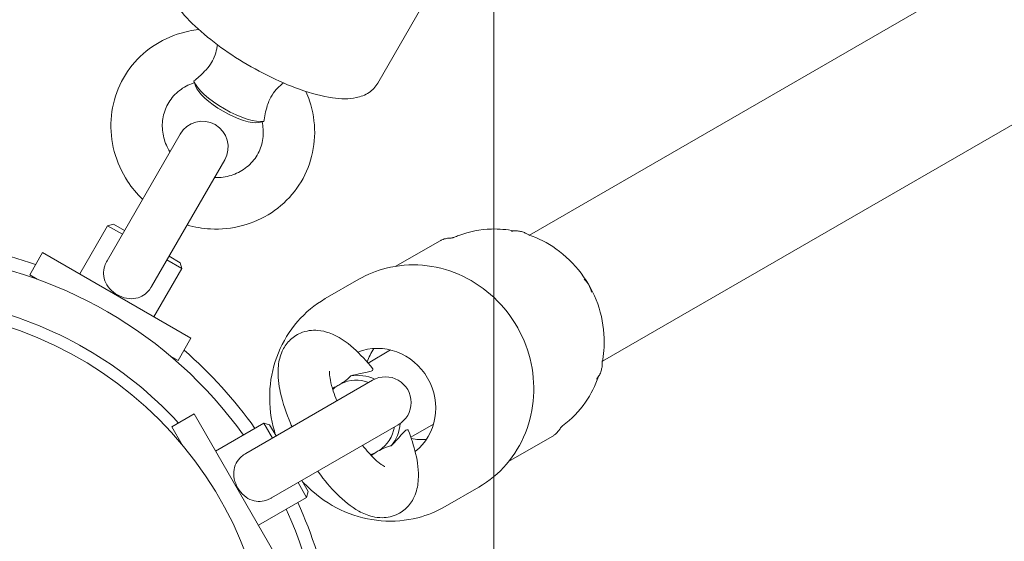
# Model space of a CAD drawing. Units: millimetres. Extents: x -3250.3 to -3229.3, y -3479.6 to -3449.9.
# Drawn here: x -3241.1 to -3241, y -3455.8 to -3455.7 of the extents above; entities that cross this region are included whole.
import ezdxf

# ---------------------------------------------------------------- set-up
doc = ezdxf.new("R2010")
doc.units = ezdxf.units.MM
doc.linetypes.add('ACAD_ISO03W100', pattern=[30, 12, -18])
doc.layers.add('_TR-kreskowanie', color=7, linetype='Continuous', lineweight=13, true_color=0xadadad)
for name, color, linetype, lineweight in [('_TR-przerywana1_nad', 8, 'ACAD_ISO03W100', 5), ('_TR-wymiary', 50, 'Continuous', 5), ('_TR-zabawki', 134, 'Continuous', 13)]:
    doc.layers.add(name, color=color, linetype=linetype, lineweight=lineweight)
doc.styles.add('arial', font='arial.ttf')
doc.dimstyles.new('TR 1-100', dxfattribs={"dimtxt": 0.25, "dimasz": 0.1, "dimexe": 0.1, "dimexo": 10, "dimgap": 0.05, "dimtad": 1, "dimzin": 0, "dimtxsty": 'arial', "dimblk": 'ARCHTICK', "dimcen": 0.1, "dimdle": 0.1, "dimclrd": 256, "dimclre": 256, "dimclrt": 256, "dimadec": 0, "dimazin": 0, "dimtfac": 1, "dimtofl": 0, "dimtmove": 1, "dimatfit": 2, "dimldrblk": 'DOT', "dimfxl": 0.25, "dimfxlon": 1, "dimtolj": 1, "dimtzin": 0, "dimlwd": -1, "dimlwe": -1, "dimarcsym": 0})

# ---------------------------------------------------------------- blocks, each defined once
blk = doc.blocks.new('_ArchTick')
at = {"color": 0, "linetype": 'ByBlock', "const_width": 0.15}
blk.add_lwpolyline([(-0.5, -0.5), (0.5, 0.5)], dxfattribs=at)
blk = doc.blocks.new('*D6')
at = {"layer": '_TR-wymiary', "transparency": 16777216}
for p, q in [((-3243.776485337581, -3453.348618360965), (-3243.776485337581, -3465.048618360965)), ((-3243.548898102352, -3453.448618360965), (-3243.876485337581, -3453.448618360965)), ((-3243.548898102352, -3464.948618360965), (-3243.876485337581, -3464.948618360965))]:
    blk.add_line(p, q, dxfattribs=at)
at = {"layer": 'Defpoints', "color": 0, "transparency": 16777216}
for p in [(-3233.548898102352, -3453.448618360965), (-3243.776485337581, -3464.948618360965), (-3233.548898102352, -3464.948618360965)]:
    blk.add_point(p, dxfattribs=at)
at = {"layer": '_TR-wymiary', "transparency": 16777216, "xscale": 0.1, "yscale": 0.1, "zscale": 0.1}
for p, rotation in [((-3243.776485337581, -3453.448618360965), 90), ((-3243.776485337581, -3464.948618360965), 270)]:
    blk.add_blockref('_ArchTick', p, dxfattribs=dict(at, rotation=rotation))
at = {"layer": '_TR-wymiary', "transparency": 16777216, "insert": (-3243.976724082464, -3459.198618360966), "char_height": 0.25, "attachment_point": 5, "rotation": 90, "style": 'arial'}
blk.add_mtext('\\A1;11,50m', dxfattribs=at)
blk = doc.blocks.new('_Dot')
at = {"color": 0, "linetype": 'ByBlock', "lineweight": -2}
blk.add_line((-0.5, 0), (-1, 0), dxfattribs=at)
at = {"color": 0, "linetype": 'ByBlock', "const_width": 0.5}
blk.add_lwpolyline([(-0.25, 0, 1), (0.25, 0, 1)], format="xyb", close=True, dxfattribs=at)
blk = doc.blocks.new('mt kasprowy')
at = {"layer": '_TR-przerywana1_nad', "linetype": 'ACAD_ISO03W100', "ltscale": 0.01}
blk.add_circle((0, 0), 2.3, dxfattribs=at)
at = {"layer": '_TR-zabawki'}
for p, q in [((-0.1307199797165595, 0.2434136464339645), (-0.03820563434328506, 0.08317409981873425)), ((-0.1454424115809161, 0.2349136464340518), (-0.05292806620764168, 0.07467409981882156)), ((-0.02944266186523237, 0.07731910078518922), (-0.02650509421437164, 0.07223108436346592)), ((-0.02126687035342911, 0.06483529997012738), (-0.02352362613783043, 0.06874411564876937)), ((-0.0706530988236409, 0.05695739316206527), (-0.0818219819202568, 0.063405750824586)), ((-0.05223897454470716, 0.06415764352323094), (-0.04930140689430118, 0.05906962710150765)), ((-0.03086656188406778, 0.06346245343911505), (-0.02934182598710322, 0.06082153339730212)), ((-0.02227079491422046, 0.04457414831676942), (-0.03080192378820357, 0.05935049697245631)), ((-0.03952681592181762, 0.05846245343900591), (-0.03800208002530781, 0.05582153339719298)), ((-0.03599807621094442, 0.05635049697275463), (-0.02746694733696131, 0.04157414831661299)), ((-0.04551558165894676, 0.05083529997000369), (-0.04777233744334808, 0.05474411564910042)), ((-0.02430192378824358, 0.04809216672356342), (-0.02300288568267206, 0.04884216672326147)), ((-0.02231987298091553, 0.04865915402160681), (-0.0240519237886474, 0.04765915402140308)), ((-0.02300288568267206, 0.04884216672326147), (-0.02231987298091553, 0.04865915402160681)), ((-0.01906987298070817, 0.04302998889670562), (-0.02231987298091553, 0.04865915402160681)), ((-0.03206025403778767, 0.03552998889699666), (-0.01473974596183325, 0.04552998889676019)), ((-0.03079711431655596, 0.04434216672325419), (-0.02949807621098444, 0.04509216672340699)), ((-0.0292480762109335, 0.0446591540217014), (-0.03098012701866537, 0.04365915402149767)), ((-0.03079711431655596, 0.04434216672325419), (-0.03098012701866537, 0.04365915402149767)), ((-0.06607574223608026, 0.0430601168013709), (-0.06619760245303041, 0.04363644027034752)), ((-0.02773012701891275, 0.03802998889705123), (-0.03098012701866537, 0.04365915402149767)), ((-0.04694350582030893, 0.03056694733686527), (-0.06171985447599582, 0.03909807621130312)), ((-0.07032902615810599, 0.03569321294980909), (-0.07088906703120301, 0.03551058525863482)), ((-0.05089934640000138, 0.01783974596219196), (-0.04089934640023785, 0.03516025403769163)), ((-0.03830127018864005, 0.03366025403784079), (-0.04089934640023785, 0.03516025403769163)), ((-0.03056025403748208, 0.03293191268539886), (-0.03206025403778767, 0.03552998889699666)), ((-0.0647198544756975, 0.03390192378856227), (-0.04994350582001061, 0.02537079491412442)), ((-0.05046152422664818, 0.03259807621134314), (-0.04971152422695013, 0.03389711431691467)), ((-0.04902851152473886, 0.03408012701856933), (-0.05002851152494259, 0.03234807621129221)), ((-0.04971152422695013, 0.03389711431691467), (-0.04902851152473886, 0.03408012701856933)), ((-0.04339934640029242, 0.03083012701881671), (-0.04902851152473886, 0.03408012701856933)), ((-0.03881128132479716, 0.03277688883781593), (-0.03830127018864005, 0.03366025403784079)), ((-0.03056025403748208, 0.03293191268539886), (-0.02845910626501791, 0.03414501091765487)), ((-0.05421152422695741, 0.02610288568257602), (-0.05346152422680461, 0.02740192378860229)), ((-0.05302851152464427, 0.02715192378855136), (-0.054028511524848, 0.02541987298081949)), ((-0.05421152422695741, 0.02610288568257602), (-0.054028511524848, 0.02541987298081949)), ((-0.04839934640040156, 0.02216987298106687), (-0.054028511524848, 0.02541987298081949)), ((-0.04830127018885833, 0.01633974596188636), (-0.05089934640000138, 0.01783974596219196)), ((-0.04830127018885833, 0.01633974596188636), (-0.04779125905315595, 0.01722311116191122))]:
    blk.add_line(p, q, dxfattribs=at)
for radius in [0.8, 0.04445000000000015, 0.04445000000000005]:
    blk.add_circle((0, 0), radius, dxfattribs=at)
for centre, radius, start, end in [((-0.03339999999980137, 0.05785049697260547), 0.003, 30.00000000272808, 210.0000000027281), ((0, 0), 0.05234628323971025, 101.01322274572, 114.5188788996505), ((0, 0), 0.05080000000000014, 65.64849351438012, 114.3515064856199), ((0, 0), 0.05234628323971093, 125.4811210982736, 138.9867772565912), ((0, 0), 0.05080000000000009, 125.6484935124306, 174.3515064783481), ((-0.06321985447630141, 0.03649999999970532), 0.003000000000000016, 59.99999999727192, 239.9999999972719), ((0, 0), 0.04580000000000002, 132.6115877869551, 167.3884122060695), ((0, 0), 0.05234628323970873, 161.0132227491451, 174.5188789061839)]:
    blk.add_arc(centre, radius, start, end, dxfattribs=at)
for centre, major_axis, ratio, start_param, end_param in [((-0.03305854259815533, 0.057259075404545), (-0.005845671475548301, -0.003374999999994189), 0.9430385729759615, 3.272330298544738, 6.15244766222652), ((-0.0357200098615067, 0.06186887192689028), (0.005845671475548303, 0.003374999999994195), 0.9430385729759617, 5.578511473463189, 5.851824390143387), ((-0.03164463811481255, 0.05481012100199223), (0.004330127018924664, 0.002499999999995702), 0.9430385729759619, 0.3424677313066594, 0.9303357742387046), ((-0.03156146726269071, 0.05466606486106684), (0.003897114317032202, 0.002249999999996131), 0.9430385729759618, 0.06411966634497723, 0.8410686705690642), ((-0.0357200098615067, 0.06186887192689028), (0.005845671475547967, 0.003374999999994763), 0.9430385729759618, 3.572953570625845, 3.846266487307699), ((-0.03164463811481255, 0.05481012100199223), (-0.004330127018924662, -0.002499999999995701), 0.9430385729759617, 5.352849532943839, 5.940717575875103), ((-0.03156146726269071, 0.05466606486106684), (0.003897114317032307, 0.00224999999999619), 0.9430385729759618, 6.074337610779253, 6.21906564083679), ((-0.03156146726269071, 0.05466606486106684), (-0.003897114317032203, -0.002249999999996127), 0.9430385729759618, 5.442116636612939, 6.21906564083679), ((-0.03156146726269071, 0.05466606486106684), (-0.003897114317032294, -0.002249999999996186), 0.9430385729759618, 0.06411966634497723, 0.2088476964025787), ((-0.06900908155284924, 0.03984241181115067), (0.002500000000003271, 0.004330127018920315), 0.3104326666373476, 3.484060384898437, 5.940717575876665), ((-0.06859746168265701, 0.03960476296833804), (-0.002250000000002945, -0.003897114317028284), 0.3104326666373476, 0.3326686915335912, 2.808923962055716)]:
    blk.add_ellipse(centre, major_axis=major_axis, ratio=ratio, start_param=start_param, end_param=end_param, dxfattribs=at)
for points, knots in [([(-0.0380698684921299, 0.08314838700152904), (-0.03900282658469223, 0.08333040814977721), (-0.03995970690175454, 0.08340653871709947), (-0.04226543846698405, 0.08333310034868191), (-0.04361343413893337, 0.0830772121416885), (-0.04618154791933193, 0.08216663379516831), (-0.0474006484309939, 0.08150988979195972), (-0.04958212243946036, 0.07986085225866191), (-0.0505441012492156, 0.07886853996251375), (-0.05202619787542062, 0.07676603291520223), (-0.05258303190930746, 0.07568075448944), (-0.05297367597859193, 0.07454368187518412)], [2.396167708123361, 2.396167708123361, 2.396167708123361, 2.396167708123361, 2.6250317334308, 2.6250317334308, 2.947956463942996, 2.947956463942996, 3.27266616517344, 3.27266616517344, 3.59753681261071, 3.59753681261071, 3.887016314128451, 3.887016314128451, 3.887016314128451, 3.887016314128451]), ([(-0.03617085191763181, 0.0825106306001544), (-0.03630800522842037, 0.08263456943996061), (-0.03645447958570003, 0.08273729351139991), (-0.03676162185820431, 0.08290811711822244), (-0.03692063698781567, 0.0829749040221941), (-0.03723942473425268, 0.08307524648262188), (-0.03739575528879868, 0.0831076052500066), (-0.03768690066135605, 0.08314607600505042), (-0.03782100613170769, 0.08315228322680923), (-0.03805771363295207, 0.08315116111225507), (-0.03815861405109899, 0.08314403162603412), (-0.03824260065130147, 0.08313567591358151)], [-0.6405556048300167, -0.6405556048300167, -0.6405556048300167, -0.6405556048300167, -0.6276853567905994, -0.6276853567905994, -0.6148151087511822, -0.6148151087511822, -0.6019448607117649, -0.6019448607117649, -0.5890746126723476, -0.5890746126723476, -0.5762043646329301, -0.5762043646329301, -0.5762043646329301, -0.5762043646329301]), ([(-0.046270412658032, 0.08191035990057571), (-0.04635679116472602, 0.08189110276271094), (-0.04645730692163852, 0.08186471378849092), (-0.04667998354761949, 0.08178992652756278), (-0.04680012610515405, 0.08174198618871742), (-0.0470446448284747, 0.0816226848110091), (-0.04716640996593924, 0.08155227187353375), (-0.04738992065267666, 0.0814015060868769), (-0.04749173689833697, 0.08132136207041185), (-0.04766789616860478, 0.08116592164469694), (-0.04774158706459275, 0.08109148446646941), (-0.04780124617809633, 0.08102653275591365)], [-0.6428653174617015, -0.6428653174617015, -0.6428653174617015, -0.6428653174617015, -0.6296161516574122, -0.6296161516574122, -0.616366985853123, -0.616366985853123, -0.6031178200488337, -0.6031178200488337, -0.5898686542445445, -0.5898686542445445, -0.5766194884402555, -0.5766194884402555, -0.5766194884402555, -0.5766194884402555]), ([(-0.030693843449626, 0.07852444850050233), (-0.03145438918045329, 0.07956057022147434), (-0.03238955201049976, 0.08046954628161984), (-0.03436121809363613, 0.0818392783339732), (-0.03536439122308366, 0.08234535004567078), (-0.03642154051840407, 0.08270773020512934)], [1.674202636627405, 1.674202636627405, 1.674202636627405, 1.674202636627405, 1.988650495725812, 1.988650495725812, 2.258838955079093, 2.258838955079093, 2.258838955079093, 2.258838955079093]), ([(-0.03615260517335628, 0.08249488120736714), (-0.03615260526112252, 0.08249488146657313), (-0.03615261752474908, 0.08249489126956178), (-0.03615313920818153, 0.08249530588818743), (-0.03615863731010904, 0.08249959284739816), (-0.03617085191763181, 0.0825106306001544)], [0.5577209760644019, 0.5577209760644019, 0.5577209760644019, 0.5577209760644019, 0.5585498613962886, 0.5585498613962886, 0.5753226519821211, 0.5753226519821211, 0.5753226519821211, 0.5753226519821211]), ([(-0.03068245891245169, 0.07851024514457094), (-0.03068354886545421, 0.07851155366597595), (-0.03068455507673207, 0.07851277280769864), (-0.03068723285105079, 0.07851604179722926), (-0.03068869353000991, 0.07851785812044909), (-0.03069106196880966, 0.07852083822490386), (-0.03069196973592625, 0.07852200202023596), (-0.0306932627054266, 0.07852367568466434), (-0.0306936479119031, 0.07852418556694829), (-0.03069382542707899, 0.07852442152170624), (-0.03069384482932946, 0.0785244474832325), (-0.03069384483205795, 0.0785244474764113)], [0.1441719374983203, 0.1441719374983203, 0.1441719374983203, 0.1441719374983203, 0.1465556307471624, 0.1465556307471624, 0.1510735373027109, 0.1510735373027109, 0.1555914438582593, 0.1555914438582593, 0.1601093504138078, 0.1601093504138078, 0.1613860889501549, 0.1613860889501549, 0.1613860889501549, 0.1613860889501549]), ([(-0.03068409202933253, 0.07851207139401595), (-0.03068409129355132, 0.0785120707596434), (-0.03068406778493227, 0.07851204424150637), (-0.03068356013318407, 0.07851147157998639), (-0.03068087848077994, 0.07850842426933013), (-0.03066809501251555, 0.07849484770304116), (-0.03065815029185615, 0.07848440572934123), (-0.03062588017064627, 0.07845294165372252), (-0.03060541227341673, 0.07843336489531794), (-0.0305430497164707, 0.07837944263656027), (-0.03050497386766438, 0.07834725126122066), (-0.03041351383899382, 0.07828190142163294), (-0.0303817147528207, 0.0782601315845568), (-0.03034159682874815, 0.07823508489900632)], [-0.1164940835215579, -0.1164940835215579, -0.1164940835215579, -0.1164940835215579, -0.1152781953073987, -0.1152781953073987, -0.1033670066661155, -0.1033670066661155, -0.09145581802483235, -0.09145581802483235, -0.08087801824737069, -0.08087801824737069, -0.07153781654249439, -0.07153781654249439, -0.06763344074226606, -0.06763344074226606, -0.06763344074226606, -0.06763344074226606]), ([(-0.02944266186523237, 0.07731910078518922), (-0.02949878570780129, 0.07741631013277583), (-0.02955958256734448, 0.07750602637224802), (-0.02968398993471055, 0.07766848759183631), (-0.02974807935515855, 0.07774194494550102), (-0.02987514543656289, 0.07787383755157862), (-0.02993830685863941, 0.07793253379986709), (-0.03006174550773721, 0.078038011967692), (-0.03012186149589979, 0.07808462931143367), (-0.0302363082055308, 0.07816724915755913), (-0.03029038499244052, 0.0782031119892963), (-0.03034159682874815, 0.07823508489900632)], [-0.6097637186273939, -0.6097637186273939, -0.6097637186273939, -0.6097637186273939, -0.6032687136218257, -0.6032687136218257, -0.5967737086162574, -0.5967737086162574, -0.5902787036106892, -0.5902787036106892, -0.583783698605121, -0.583783698605121, -0.577288693599553, -0.577288693599553, -0.577288693599553, -0.577288693599553]), ([(-0.02352362613783043, 0.06874411564876937), (-0.02422781749055503, 0.06996381085036774), (-0.02513970131394672, 0.0710632704958698), (-0.02728706457173757, 0.07291170918961143), (-0.02852244160385453, 0.07366000333740885), (-0.03119321559188393, 0.07473098053787908), (-0.03262860601716966, 0.07505248731195024), (-0.03555503056759335, 0.07523591824974574), (-0.03704571151138225, 0.07509671417028585), (-0.03993117646405153, 0.07437094473016259), (-0.04132534336940807, 0.07378379316287464), (-0.04387500160055424, 0.07222050947757452), (-0.04502996833616635, 0.07124443935617819), (-0.04698240907509899, 0.0690022573189708), (-0.04777979161917756, 0.06773668766709307), (-0.04893492982819225, 0.06504499674338149), (-0.04929323626220139, 0.06361959515015769), (-0.04953401477450825, 0.06075457927818206), (-0.04941759862958861, 0.05931551568892246), (-0.0487858611604679, 0.05681998276440936), (-0.04834849217786541, 0.05574204492177159), (-0.04777233744334808, 0.05474411564910042)], [1.570796326793831, 1.570796326793831, 1.570796326793831, 1.570796326793831, 1.889405592231873, 1.889405592231873, 2.20834928393192, 2.20834928393192, 2.528071126513135, 2.528071126513135, 2.848583147136896, 2.848583147136896, 3.169610403426164, 3.169610403426164, 3.490790611820018, 3.490790611820018, 3.811753049559713, 3.811753049559713, 4.132140187666273, 4.132140187666273, 4.451709498986066, 4.451709498986066, 4.712388980383624, 4.712388980383624, 4.712388980383624, 4.712388980383624]), ([(-0.05287630697603163, 0.0746869016279561), (-0.05292564585943182, 0.07461819271065906), (-0.05298203718484729, 0.07453470904101778), (-0.05310120887907033, 0.07433059996628799), (-0.0531627999534976, 0.07421174723913282), (-0.05327587567080627, 0.07393835801667592), (-0.05332608168009756, 0.07378584677189792), (-0.05339794983046886, 0.07346186235372443), (-0.05341965685965988, 0.07329124368516204), (-0.05342540042238397, 0.07294004764344209), (-0.05340953044697017, 0.07276045784465168), (-0.05337087622274339, 0.07258019193750442)], [-0.6432421393843927, -0.6432421393843927, -0.6432421393843927, -0.6432421393843927, -0.6303732482853547, -0.6303732482853547, -0.6175043571863167, -0.6175043571863167, -0.6046354660872787, -0.6046354660872787, -0.5917665749882407, -0.5917665749882407, -0.5788976838892025, -0.5788976838892025, -0.5788976838892025, -0.5788976838892025]), ([(-0.05341619240289219, 0.07289601186266736), (-0.05358871352655115, 0.07201500373139424), (-0.05366374065579294, 0.07111783652271697), (-0.05360123024047425, 0.06892281921045651), (-0.05334867342344296, 0.06763108166342136), (-0.05281847012065555, 0.06622456026207146), (-0.05274038496554567, 0.06603308843568811), (-0.05265724549462902, 0.06584387241764489)], [4.024332602871633, 4.024332602871633, 4.024332602871633, 4.024332602871633, 4.241381015592275, 4.241381015592275, 4.558419293805443, 4.558419293805443, 4.60898267055197, 4.60898267055197, 4.60898267055197, 4.60898267055197]), ([(-0.05336636022093444, 0.07255651509694871), (-0.05336636040101439, 0.07255651530249452), (-0.05336636275933415, 0.07255653082484059), (-0.05336646098930942, 0.07255718993519622), (-0.0533674245552902, 0.07256409491265003), (-0.05337087622274339, 0.07258019193750442)], [-0.06092710172640589, -0.06092710172640589, -0.06092710172640589, -0.06092710172640589, -0.06009820659610551, -0.06009820659610551, -0.04332541384906836, -0.04332541384906836, -0.04332541384906836, -0.04332541384906836]), ([(-0.05265724391620097, 0.06584387310294915), (-0.05265724392347693, 0.06584387310385864), (-0.05265723114189313, 0.06584384332063564), (-0.05265711555784947, 0.06584357161545995), (-0.0526568665936793, 0.06584298308189318), (-0.05265606364991982, 0.06584102652414003), (-0.05265550966123556, 0.06583965848903972), (-0.05265411304208101, 0.06583611732821737), (-0.05265327040160628, 0.06583394418930766), (-0.05265177825276623, 0.06582999065358308), (-0.05265122554283153, 0.06582850965787657), (-0.05265063729621033, 0.06582691144149067)], [0.4948249910158152, 0.4948249910158152, 0.4948249910158152, 0.4948249910158152, 0.4961018625015109, 0.4961018625015109, 0.5006202712126193, 0.5006202712126193, 0.5051386799237277, 0.5051386799237277, 0.5096570886348362, 0.5096570886348362, 0.5120410690636022, 0.5120410690636022, 0.5120410690636022, 0.5120410690636022]), ([(-0.05265140231585974, 0.06582923888709047), (-0.05265140213441555, 0.06582923793257578), (-0.05265139092352911, 0.06582920431401362), (-0.05265114880967303, 0.06582847834442873), (-0.05264985058465754, 0.06582463230188296), (-0.05264448466004978, 0.06580677318152084), (-0.05264041400050701, 0.06579293979348222), (-0.05262930036587932, 0.06574926097573552), (-0.05262258034417755, 0.06572174686561993), (-0.05260706357921663, 0.06564077816756253), (-0.0525982229546571, 0.06559170780428758), (-0.05258735835877815, 0.06547982619576942), (-0.05258440467605396, 0.06544140250525743), (-0.05258277257507871, 0.06539413609471012)], [0.502155575018553, 0.502155575018553, 0.502155575018553, 0.502155575018553, 0.5033714600166758, 0.5033714600166758, 0.5152826475663438, 0.5152826475663438, 0.5271938351160118, 0.5271938351160118, 0.5377716310819196, 0.5377716310819196, 0.5471118368769692, 0.5471118368769692, 0.5510162102153479, 0.5510162102153479, 0.5510162102153479, 0.5510162102153479]), ([(-0.05258277257507871, 0.06539413609471012), (-0.05258068439343333, 0.065333661385921), (-0.05257663949942071, 0.06526883650167292), (-0.05256245040345675, 0.06512958200710273), (-0.05255222539017268, 0.0650545406715537), (-0.05252272693633131, 0.0648951274074534), (-0.05250344905061866, 0.06481078141678154), (-0.05245296779685305, 0.06463514669849246), (-0.05242147594799462, 0.06454284111714514), (-0.05234247921998758, 0.06435246922637816), (-0.0522950287513595, 0.06425473225681344), (-0.05223897454470716, 0.06415764352323094)], [-0.6421984498432068, -0.6421984498432068, -0.6421984498432068, -0.6421984498432068, -0.6357115036000447, -0.6357115036000447, -0.6292245573568825, -0.6292245573568825, -0.6227376111137204, -0.6227376111137204, -0.6162506648705582, -0.6162506648705582, -0.6097637186273961, -0.6097637186273961, -0.6097637186273961, -0.6097637186273961]), ([(-0.02420097999947757, 0.04815044664701418), (-0.02378042466762054, 0.04853244215837549), (-0.02338253385096323, 0.04893864492714783), (-0.0220301165991259, 0.05049184211020474), (-0.0212288263364826, 0.05176637107797433), (-0.02007353536555456, 0.05447880767496827), (-0.01971676427183411, 0.05591519116205745), (-0.01948566275223129, 0.05879938046837196), (-0.01960694878835056, 0.06024640329405884), (-0.02024860302435627, 0.06275305672716058), (-0.02068873240023095, 0.06383393566193263), (-0.02126687035342911, 0.06483529997012738)], [6.509463864125398, 6.509463864125398, 6.509463864125398, 6.509463864125398, 6.632410578864344, 6.632410578864344, 6.956113953496506, 6.956113953496506, 7.277535407195524, 7.277535407195524, 7.595831837353153, 7.595831837353153, 7.853981633973417, 7.853981633973417, 7.853981633973417, 7.853981633973417]), ([(-0.02537741309288322, 0.04995496884157546), (-0.02533644878076302, 0.04998467298810283), (-0.02529562693052867, 0.0500144502184412), (-0.02432303723162477, 0.05072814426330297), (-0.02346921387652401, 0.05144700588562046), (-0.02191600513560843, 0.05299837866914459), (-0.02123381402088853, 0.05382173933276135), (-0.02045304702096473, 0.05523981111628018), (-0.02022906130241608, 0.05575459866258825), (-0.02000663454964524, 0.05670323137655942), (-0.01995465447998868, 0.05708567087185656), (-0.01996692404736677, 0.05808240394253517), (-0.02010106343550433, 0.05873625403864935), (-0.02064261766417985, 0.05979736566405336), (-0.02097799388411659, 0.06021505302987862), (-0.02175903436818771, 0.06089625715321745), (-0.02220421801757766, 0.06114371090961868), (-0.0232450278581382, 0.06155668392284497), (-0.02382894082256826, 0.06165485823203198), (-0.02542473536414036, 0.06175830198617405), (-0.02642215363812284, 0.06162131764676815), (-0.02834027691096708, 0.06116932125769381), (-0.02924027074732294, 0.06087879130518559), (-0.03015554572721157, 0.0605188063350397)], [5.015822721222015, 5.015822721222015, 5.015822721222015, 5.015822721222015, 5.031441054995321, 5.031441054995321, 5.389268366309357, 5.389268366309357, 5.780253603018602, 5.780253603018602, 5.980423591018591, 5.980423591018591, 6.098655676926652, 6.098655676926652, 6.265974070336047, 6.265974070336047, 6.39663710472886, 6.39663710472886, 6.540625824464995, 6.540625824464995, 6.745768579675149, 6.745768579675149, 7.118898445032773, 7.118898445032773, 7.430435965409524, 7.430435965409524, 7.430435965409524, 7.430435965409524]), ([(-0.02835767704300451, 0.05853622581662421), (-0.02884382985894263, 0.05903333496189589), (-0.02938678751434054, 0.05948660512922288), (-0.03002889629033234, 0.06006777356742532), (-0.03016442674834252, 0.06022356898074577), (-0.03025750944016181, 0.06044148265118565), (-0.03021674278397768, 0.06049479202056318), (-0.03015554997318759, 0.06051880685026845)], [0, 0, 0, 0, 0.2493319753789813, 0.2493319753789813, 0.43400995856864, 0.43400995856864, 0.6160430345878487, 0.6160430345878487, 0.6160430345878487, 0.6160430345878487]), ([(-0.02839849582869647, 0.05518763763393508), (-0.02808100154197746, 0.05543338559937183), (-0.02778512979921288, 0.0556785704138747), (-0.02708836914007406, 0.05629765063213199), (-0.02673070260107124, 0.05666213405447706), (-0.02623745288155988, 0.05724112939105908), (-0.02607886683381366, 0.05747051946036663), (-0.02594055488725644, 0.05770934253678206), (-0.0259178755522953, 0.05776719989307821), (-0.0259178755522953, 0.05776719989307821)], [5.100272549863702, 5.100272549863702, 5.100272549863702, 5.100272549863702, 5.266075332629907, 5.266075332629907, 5.530979937022709, 5.530979937022709, 5.759089348446101, 5.759089348446101, 5.906811221986525, 5.906811221986525, 5.906811221986525, 5.906811221986525]), ([(-0.02780831962672892, 0.05714692781248232), (-0.0279653258567123, 0.0574452403225223), (-0.02810713094459061, 0.05776314890499634), (-0.02827317614446656, 0.05823663206410856), (-0.02831923597932473, 0.058386493486978), (-0.02835767704300451, 0.05853622581662421)], [0.3446319884040193, 0.3446319884040193, 0.3446319884040193, 0.3446319884040193, 0.4486893297509887, 0.4486893297509887, 0.4963506193906627, 0.4963506193906627, 0.4963506193906627, 0.4963506193906627]), ([(-0.0706530988236409, 0.05695739316206527), (-0.07021489409271453, 0.05670439554296536), (-0.0698482239445184, 0.05634371687483508), (-0.06926041344468103, 0.05547711038252601), (-0.06907812938197821, 0.05496603876599693), (-0.06878385835534573, 0.05356880142699083), (-0.06880986334090267, 0.05265839910180148), (-0.06911248669621273, 0.05049137276773763), (-0.06945544302288909, 0.04920243485594256), (-0.07037962481672366, 0.04660980843982543), (-0.07093526479820866, 0.04532392282908404), (-0.07220396702086873, 0.04279419179783872), (-0.07291176081525919, 0.04155124118688036), (-0.07442347652613535, 0.03919319287706458), (-0.07522663635563731, 0.03807864632881319), (-0.07687939343577455, 0.03605758316325591), (-0.07772748901697923, 0.03515731026254798), (-0.0794789005626626, 0.03361731357517783), (-0.08036708291638206, 0.03299494064185637), (-0.08180005307394822, 0.03243172632801361), (-0.08228555338291699, 0.03230378197122263), (-0.08340982978552347, 0.03225163889464966), (-0.08407665882441506, 0.03237587406783859), (-0.0846530988237646, 0.03270868185609288)], [4.712388980387379, 4.712388980387379, 4.712388980387379, 4.712388980387379, 4.861682218248653, 4.861682218248653, 5.045554314756293, 5.045554314756293, 5.366314682289048, 5.366314682289048, 5.750081494020247, 5.750081494020247, 6.095970532312622, 6.095970532312622, 6.431931175194856, 6.431931175194856, 6.76747439865574, 6.76747439865574, 7.111069960385301, 7.111069960385301, 7.482417265860842, 7.482417265860842, 7.657592622648651, 7.657592622648651, 7.853981633977173, 7.853981633977173, 7.853981633977173, 7.853981633977173]), ([(-0.03733305082869265, 0.0563748718327588), (-0.03823150023436028, 0.05565944736054007), (-0.03903707472545648, 0.05491608288457428), (-0.04049034056015444, 0.0532753024072008), (-0.04112523507501464, 0.05239518089001649), (-0.0416677065732074, 0.05087841604608911), (-0.04177845327831164, 0.05043932648641203), (-0.04186790133189788, 0.04932986216681456), (-0.0417913045671412, 0.04861125741672367), (-0.04128966209555074, 0.04744821585927639), (-0.04097651856500306, 0.04700041680962386), (-0.0402303741839205, 0.04627154193940441), (-0.03980068180680973, 0.04599965505667569), (-0.0388104636404023, 0.04554727305185224), (-0.03825762836368085, 0.04542501716969127), (-0.03677637308828707, 0.04525730035720699), (-0.03587015175162378, 0.04534296123802051), (-0.03378436416642216, 0.04574198897444148), (-0.03259247606274585, 0.04611799756821711), (-0.03110819399353204, 0.04672157869617877), (-0.03084101592776278, 0.04683559408204019), (-0.03057356551562407, 0.04695496884187378)], [1.994341995359863, 1.994341995359863, 1.994341995359863, 1.994341995359863, 2.358135888379468, 2.358135888379468, 2.767998415578289, 2.767998415578289, 2.915920119641936, 2.915920119641936, 3.102716213354052, 3.102716213354052, 3.234653171778146, 3.234653171778146, 3.374141794225294, 3.374141794225294, 3.56465865910536, 3.56465865910536, 3.905003488285419, 3.905003488285419, 4.318554287542973, 4.318554287542973, 4.408955239546467, 4.408955239546467, 4.408955239546467, 4.408955239546467]), ([(-0.03733299754003383, 0.05637490468552642), (-0.03730141115738661, 0.05640006176872703), (-0.03726741428818059, 0.05640992389680832), (-0.03717055537163105, 0.05638249616413304), (-0.03711454334779773, 0.0563035208247129), (-0.03700205619679764, 0.05602034784578791), (-0.03694969856405805, 0.05578845818854461), (-0.03680174657074531, 0.05506270661408053), (-0.0366855602387659, 0.05443581068675485), (-0.03651502007687668, 0.05382658161988729)], [2.26064739513547, 2.26064739513547, 2.26064739513547, 2.26064739513547, 2.366706654822422, 2.366706654822422, 2.557160152107093, 2.557160152107093, 2.801909593610966, 2.801909593610966, 3.247366848342017, 3.247366848342017, 3.247366848342017, 3.247366848342017]), ([(-0.02753640310538685, 0.05667595458180585), (-0.02759375893947436, 0.05674987645170404), (-0.02764469401199676, 0.05682628649901744), (-0.02773227382112964, 0.05697797917764547), (-0.02777297932698275, 0.05706029526800194), (-0.02780831962672892, 0.05714692781248232)], [0.921614305039374, 0.921614305039374, 0.921614305039374, 0.921614305039374, 0.9494752467636908, 0.9494752467636908, 0.9773361884873114, 0.9773361884873114, 0.9773361884873114, 0.9773361884873114]), ([(-0.02719990539617356, 0.05620735057982529), (-0.02723009963892764, 0.05624389097920357), (-0.02726018638895766, 0.05628180169333064), (-0.02737392607559741, 0.05643060238298858), (-0.0274559398603742, 0.05654920913593742), (-0.02753640310538685, 0.05667595458180585)], [0.2178431844435275, 0.2178431844435275, 0.2178431844435275, 0.2178431844435275, 0.2359074405419395, 0.2359074405419395, 0.2863479886759709, 0.2863479886759709, 0.2863479886759709, 0.2863479886759709]), ([(-0.03651502007687668, 0.05382658161988729), (-0.0362802524223298, 0.0535966907045804), (-0.03606175297045411, 0.05333642900995983), (-0.03576501712495883, 0.05292925517824187), (-0.03567260721229104, 0.05279264180262544), (-0.03558653142044932, 0.05265617513987308)], [0.1345817116619314, 0.1345817116619314, 0.1345817116619314, 0.1345817116619314, 0.2359074405419418, 0.2359074405419418, 0.2863479886759736, 0.2863479886759736, 0.2863479886759736, 0.2863479886759736]), ([(-0.0370689248366034, 0.05132913858733446), (-0.0370689248366034, 0.05132913858733446), (-0.03706185043347432, 0.05132790663810738), (-0.03700570997534669, 0.05132180361033534), (-0.03689960576912199, 0.05131604322650674), (-0.03655979883296823, 0.0513352962116187), (-0.03630305309889081, 0.05136685789693729), (-0.03563341902645334, 0.05150006779422256), (-0.03519887716174708, 0.05161440820211283), (-0.03436752763991535, 0.05188675347108074), (-0.03398739401882267, 0.05202688671306532), (-0.03359464825143732, 0.0521876376342334)], [3.517966738783605, 3.517966738783605, 3.517966738783605, 3.517966738783605, 3.56816866932309, 3.56816866932309, 3.724844711898772, 3.724844711898772, 3.91694444303849, 3.91694444303849, 4.149254060986149, 4.149254060986149, 4.324505410904504, 4.324505410904504, 4.324505410904504, 4.324505410904504]), ([(-0.03558653142044932, 0.05265617513987308), (-0.03552917558590707, 0.0525822532699749), (-0.03547824051338466, 0.0525058432226615), (-0.03539066070425179, 0.05235415054403347), (-0.03534995519839867, 0.052271834453677), (-0.03531461489910726, 0.05218520190919662)], [0.9216143050393739, 0.9216143050393739, 0.9216143050393739, 0.9216143050393739, 0.9494752467636906, 0.9494752467636906, 0.9773361884873113, 0.9773361884873113, 0.9773361884873113, 0.9773361884873113]), ([(-0.04551558165894676, 0.05083529997000369), (-0.04481055256064792, 0.04961415375055367), (-0.04389996241434346, 0.0485121282149521), (-0.04175924267519804, 0.04665451805249177), (-0.04052855383861242, 0.04590056041342905), (-0.03786644650972448, 0.04481181176061), (-0.0364338826666426, 0.04448083782335743), (-0.03350825476536556, 0.0442754936352685), (-0.03201515164437296, 0.04440535275034563), (-0.03024503180722604, 0.04483935485268375), (-0.02992032900419872, 0.04493103033519219), (-0.0295990200002052, 0.04503388679950149)], [4.712388980383624, 4.712388980383624, 4.712388980383624, 4.712388980383624, 5.027198131830231, 5.027198131830231, 5.343193404807661, 5.343193404807661, 5.662032115098399, 5.662032115098399, 5.983899512579812, 5.983899512579812, 6.056906750233771, 6.056906750233771, 6.056906750233771, 6.056906750233771]), ([(-0.0696927137687453, 0.0485696856985669), (-0.06932952851184382, 0.04873194185984175), (-0.06895846518546023, 0.0488759816316815), (-0.06738517996382143, 0.04939727815053629), (-0.06612733352994837, 0.04960015709366417), (-0.06363352890821261, 0.04958867451978222), (-0.06239807938936792, 0.0493798098023035), (-0.06007451978621248, 0.0485752020754262), (-0.05898580109442264, 0.04798344906248531), (-0.05705793273818927, 0.04647916054500456), (-0.0562190939899665, 0.045567426301659), (-0.05486728317828238, 0.04351289258102042), (-0.05435731171792213, 0.04236877893254132), (-0.05371369757449429, 0.03995798987079979), (-0.05358514097315492, 0.03869029296492954), (-0.05370424319244194, 0.03651088364313182), (-0.0538596063188379, 0.0355951046917653), (-0.05411489425387117, 0.03470735037944905)], [2.222093602504122, 2.222093602504122, 2.222093602504122, 2.222093602504122, 2.323261634263245, 2.323261634263245, 2.644134953691343, 2.644134953691343, 2.960542512922036, 2.960542512922036, 3.273812196847532, 3.273812196847532, 3.58683085789013, 3.58683085789013, 3.90257871149785, 3.90257871149785, 4.222653122069028, 4.222653122069028, 4.456673268911469, 4.456673268911469, 4.456673268911469, 4.456673268911469]), ([(-0.06620285591452557, 0.04366046537279544), (-0.06669696753942844, 0.04374659413542759), (-0.0673849554618755, 0.04386254214568908), (-0.06853650031825964, 0.04422081585607884), (-0.06893760113689495, 0.04440680958805387), (-0.06961305469712897, 0.04482995031730752), (-0.06986714429876884, 0.04505165048885829), (-0.07029653569497896, 0.04546897561522201), (-0.0705034065072141, 0.04570988223940731), (-0.07069043556020915, 0.04594305176806301)], [0, 0, 0, 0, 0.2493319753789844, 0.2493319753789844, 0.4340099585686622, 0.4340099585686622, 0.6209461058175744, 0.6209461058175744, 0.8440554301067862, 0.8440554301067862, 0.8440554301067862, 0.8440554301067862]), ([(-0.02227066689101775, 0.04457422185578253), (-0.02224205519905809, 0.04452449737345887), (-0.02221521952924377, 0.04447524997613073), (-0.02199911885600159, 0.04405724345360795), (-0.02191496142131655, 0.04373681680181107), (-0.02183365966720885, 0.04315669176094161), (-0.02184910211690294, 0.04284366804449746), (-0.02200159881795116, 0.04220065516619798), (-0.02215156254078465, 0.04187988531475639), (-0.02257753274170682, 0.04127814557614329), (-0.02285565654165111, 0.04100573193591117), (-0.02349003007702777, 0.04056067568990329), (-0.02383707408080227, 0.04039117720731156), (-0.02456642387096508, 0.04017169791541164), (-0.02494154862688447, 0.04012534729736217), (-0.02566774078695744, 0.04017618161742575), (-0.02601382484499482, 0.0402707197458767), (-0.02659647999280423, 0.04057845171337249), (-0.02685587337509787, 0.04077581737192304), (-0.0272356426139595, 0.04121067080450302), (-0.0273591080604092, 0.04138708390973989), (-0.02746701708474575, 0.04157410811922091)], [0.4093155446047133, 0.4093155446047133, 0.4093155446047133, 0.4093155446047133, 0.4340099585687054, 0.4340099585687054, 0.620946105817786, 0.620946105817786, 0.8467999695735189, 0.8467999695735189, 1.100546415265172, 1.100546415265172, 1.367572858558129, 1.367572858558129, 1.628991907185434, 1.628991907185434, 1.892821832616228, 1.892821832616228, 2.152262928022767, 2.152262928022767, 2.366706654825005, 2.366706654825005, 2.494625121537026, 2.494625121537026, 2.494625121537026, 2.494625121537026]), ([(-0.06615916800365085, 0.0434546690935349), (-0.06558167068078546, 0.04358604463050142), (-0.0649957493023976, 0.04362420401639611), (-0.06381695140225929, 0.04351509476418869), (-0.06322689915350566, 0.043353889822356), (-0.06212659018456179, 0.04283568000892046), (-0.06161867502805762, 0.04247342070175364), (-0.06075650114462405, 0.04158686092159769), (-0.06040070263861708, 0.04106409267615163), (-0.05988864170285524, 0.03992451192289082), (-0.05972561755788774, 0.03931214309204734), (-0.05963902837856949, 0.03841960539921274), (-0.05963058269480825, 0.03815878681234608), (-0.05963901298218843, 0.0378967018145886)], [2.419510044504829, 2.419510044504829, 2.419510044504829, 2.419510044504829, 2.729214183381262, 2.729214183381262, 3.062251833495453, 3.062251833495453, 3.40434630351584, 3.40434630351584, 3.742644960576593, 3.742644960576593, 4.067924689202592, 4.067924689202592, 4.199572870275594, 4.199572870275594, 4.199572870275594, 4.199572870275594]), ([(-0.07513304838994372, 0.03824832033114944), (-0.0749807504812452, 0.03822490255970479), (-0.07482323427302617, 0.03819775544207005), (-0.07436408850571752, 0.03810300001396172), (-0.07403841087443652, 0.03801735034085141), (-0.07340353302606673, 0.03776144351832045), (-0.07313138217887172, 0.03761473274380478), (-0.07256175003249155, 0.03723485262617032), (-0.0722830150534719, 0.0369924009874012), (-0.07159901324848761, 0.03632643148785064), (-0.071205156970791, 0.03585328625877082), (-0.07091250011126249, 0.03550312233892328)], [2.036762935249566, 2.036762935249566, 2.036762935249566, 2.036762935249566, 2.152262928028228, 2.152262928028228, 2.366706654831344, 2.366706654831344, 2.557160152117073, 2.557160152117073, 2.801909593622311, 2.801909593622311, 3.247366848355828, 3.247366848355828, 3.247366848355828, 3.247366848355828]), ([(-0.05711489425357286, 0.02951119795716295), (-0.05774919880377638, 0.02885335910059439), (-0.05845614761710749, 0.02826649394000924), (-0.06028624247164771, 0.02706582936525592), (-0.06146319681465684, 0.02653594984849406), (-0.06390544036139545, 0.02588321140365224), (-0.06516912141705689, 0.02575570577482722), (-0.06765045020074467, 0.02591569847345454), (-0.06886787006851591, 0.02619776185747469), (-0.07113476985978195, 0.02713894001180961), (-0.07218487454429123, 0.02779459660041539), (-0.07401969433158229, 0.02941184025848997), (-0.07480368524238656, 0.03037316716654459), (-0.07603459285201097, 0.03250843364639877), (-0.07647800624044976, 0.03368380693200379), (-0.07680795293799747, 0.03528748269127391), (-0.07686816098703275, 0.03567802388579366), (-0.07690893855306058, 0.03607081773316168)], [4.968104691856838, 4.968104691856838, 4.968104691856838, 4.968104691856838, 5.199617644314169, 5.199617644314169, 5.523742669102024, 5.523742669102024, 5.84379534242755, 5.84379534242755, 6.159471906295201, 6.159471906295201, 6.47245452311115, 6.47245452311115, 6.785773686711039, 6.785773686711039, 7.102248103919321, 7.102248103919321, 7.202684358266556, 7.202684358266556, 7.202684358266556, 7.202684358266556]), ([(-0.06263901298189012, 0.03270054939184774), (-0.06275973639731092, 0.03262557409789224), (-0.06288261526105998, 0.03255507078483788), (-0.06355169244034187, 0.03220153287065841), (-0.06413024990797567, 0.03200295147871657), (-0.06531619847555703, 0.03179162355763765), (-0.0659236188430441, 0.03178526254851022), (-0.06711342820926802, 0.03196996751375991), (-0.06769389092642086, 0.03216875624639215), (-0.06876145305022874, 0.03275911085665939), (-0.0692465270849425, 0.03315485592656842), (-0.07005150574786967, 0.03409780899710313), (-0.07037404834954941, 0.03464242410245788), (-0.07064038976386655, 0.03534727938404103), (-0.07067804359530783, 0.03545698569132583), (-0.07071243135033001, 0.03556818563765773)], [5.225205090494729, 5.225205090494729, 5.225205090494729, 5.225205090494729, 5.29655193630559, 5.29655193630559, 5.608091044701952, 5.608091044701952, 5.930344222100781, 5.930344222100781, 6.265636728793447, 6.265636728793447, 6.608117627424129, 6.608117627424129, 6.944401597281786, 6.944401597281786, 7.005267916265609, 7.005267916265609, 7.005267916265609, 7.005267916265609]), ([(-0.04694343171831861, 0.03056707503537837), (-0.04689379102501334, 0.03053831821671338), (-0.04684592695411993, 0.03050908655450257), (-0.04644977502039183, 0.03025513262355162), (-0.04621667921855988, 0.03001971371986656), (-0.04585620731313611, 0.02955796157493751), (-0.04571306900925265, 0.02927915385907909), (-0.04552362858703418, 0.02864604002115811), (-0.04549311605478579, 0.02829326331948323), (-0.04556114720071491, 0.02755915631905737), (-0.04566580265645825, 0.02718417728601707), (-0.04599265813067177, 0.02648156050327088), (-0.04620845781300886, 0.02616124851010682), (-0.04673035361383882, 0.02560649897213807), (-0.04703204587258369, 0.02537879578130742), (-0.04768636389144376, 0.02505972351400487), (-0.04803335054157287, 0.02496855390609198), (-0.0486918106853409, 0.02494373003355577), (-0.04901513477307162, 0.02498495701638603), (-0.04956145129744982, 0.02517166651705338), (-0.04975658206330991, 0.02526271202395947), (-0.04994354612517782, 0.02537072522818562)], [0.4093155446047173, 0.4093155446047173, 0.4093155446047173, 0.4093155446047173, 0.4340099585687054, 0.4340099585687054, 0.620946105817786, 0.620946105817786, 0.8467999695735189, 0.8467999695735189, 1.100546415265172, 1.100546415265172, 1.367572858558129, 1.367572858558129, 1.628991907185434, 1.628991907185434, 1.892821832616228, 1.892821832616228, 2.152262928022767, 2.152262928022767, 2.366706654825005, 2.366706654825005, 2.494625121537021, 2.494625121537021, 2.494625121537021, 2.494625121537021])]:
    blk.add_open_spline(points, degree=3, knots=knots, dxfattribs=at)
for points in [[(-0.03824260065130147, 0.08313567591358151), (-0.03824793269450311, 0.08313514543624478), (-0.03825066365789098, 0.08313501143402391), (-0.03825064535340061, 0.08313500831809506)], [(-0.0528716860599161, 0.07469358904972978), (-0.05287168699942413, 0.07469358683965766), (-0.05287318199680158, 0.07469125344823624), (-0.05287630697603163, 0.0746869016279561)], [(-0.03531461489910726, 0.05218520190919662), (-0.03521917520311035, 0.05200257222168148), (-0.03513929937798821, 0.05182708011443538), (-0.03507697933218878, 0.05165954750236779)], [(-0.06619760226385552, 0.04363644012119039), (-0.06619924759206697, 0.04364422113894761), (-0.06620100062809797, 0.04365222972501215), (-0.06620285591452557, 0.04366046537279544)], [(-0.07091250011126249, 0.03550312233892328), (-0.07090444097957516, 0.03550563319049616), (-0.07089662888984094, 0.03550812006415072), (-0.0708890671712652, 0.03551058720904621)]]:
    blk.add_open_spline(points, degree=3, dxfattribs=at)

msp = doc.modelspace()

# ---------------------------------------------------------------- hatches: boundary and pattern name
at = {"layer": '_TR-kreskowanie'}
h = msp.add_hatch(dxfattribs=at)
h.set_pattern_fill('ANSI37', color=256, scale=0.157, angle=45)
h.set_pattern_definition([(90, (0, 0), (-0.4984749999999999, 8.326672684688674e-17), []), (180, (0, 0), (-8.326672684688674e-17, -0.4984749999999999), [])])
h.paths.add_polyline_path([(-3233.548898102352, -3453.448618360965), (-3243.548898102352, -3453.448618360965), (-3243.548898102352, -3464.948618360965), (-3233.548898102352, -3464.948618360965)])

# ---------------------------------------------------------------- block references
at = {"layer": '_TR-przerywana1_nad', "rotation": 270}
msp.add_blockref('mt kasprowy', (-3241.154613923184, -3455.794783816484), dxfattribs=at)

# ---------------------------------------------------------------- dimensions: what is measured, and where the dimension line sits
at = {"layer": '_TR-wymiary'}
dim = msp.add_linear_dim(base=(-3243.776485337581, -3464.948618360965), p1=(-3233.548898102352, -3453.448618360965), p2=(-3233.548898102352, -3464.948618360965), angle=90, dimstyle='TR 1-100', override={"dimpost": 'm'}, dxfattribs=at)
dim.commit()
dim.dimension.update_dxf_attribs({"geometry": '*D6', "text_midpoint": (-3243.976724082464, -3459.198618360966)})

doc.saveas('drawing.dxf')
